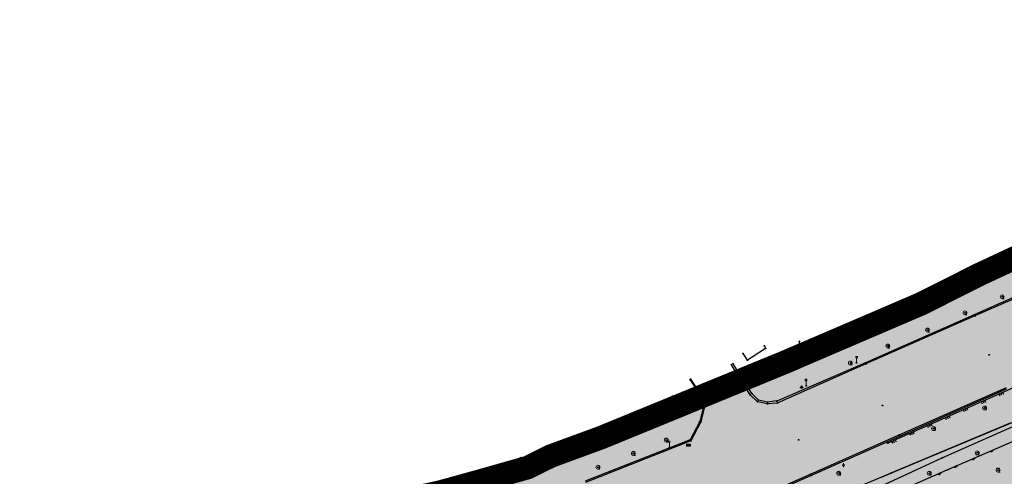
# Model space of a CAD drawing. Units: inches. Extents: x 104 to 7527718, y 15 to 4826782.
# Drawn here: x 7527095 to 7527220, y 4826623 to 4826681 of the extents above; entities that cross this region are included whole.
import ezdxf

# ---------------------------------------------------------------- set-up
doc = ezdxf.new("R2010")
doc.units = ezdxf.units.IN
doc.header["$LTSCALE"] = 0.25
doc.header["$MEASUREMENT"] = 0
doc.header["$PDMODE"] = 32
doc.header["$PDSIZE"] = 0.1
doc.linetypes.add('DASHED2', pattern=[0.375, 0.25, -0.125])
for name, color, linetype, lineweight in [('0 granica plana', 7, 'Continuous', 0), ('101_parcele_granica', 7, 'Continuous', 30), ('103_parcele_pl', 7, 'Continuous', 30)]:
    doc.layers.add(name, color=color, linetype=linetype, lineweight=lineweight)
for name, color, linetype in [('002_Legenda-text', 7, 'Continuous'), ('107_detalj_linije', 1, 'Continuous'), ('108_topografski_znaci', 1, 'Continuous'), ('115_katastarske_tacke', 7, 'Continuous'), ('120_detaljne_tacke', 1, 'Continuous')]:
    doc.layers.add(name, color=color, linetype=linetype)
doc.layers.add('159_javne funkcije_SRAFURA', color=7, linetype='Continuous', lineweight=30, true_color=0xeec2d4)

# ---------------------------------------------------------------- blocks, each defined once
blk = doc.blocks.new('T95-01')
at = {"layer": '108_topografski_znaci', "linetype": 'Continuous', "lineweight": 9}
blk.add_line((0, -1), (1, -1), dxfattribs=at)
for radius in [1, 0.05]:
    blk.add_circle((0, 0), radius, dxfattribs=at)
blk.add_arc((-0.23, 0), 1.03, 282.6804, 77.3196, dxfattribs=at)
at = {"layer": '108_topografski_znaci', "linetype": 'Continuous'}
for points in [[(-0.05, 0), (-0.04, -0.04), (-0.04, 0.04)], [(-0.04, 0.04), (0, -0.05), (0, 0.05)], [(0, -0.05), (-0.04, 0.04), (-0.04, -0.04)], [(0, 1), (0.22, 0.92), (0.26, 0.97)], [(0.04, -0.04), (0, 0.05), (0, -0.05)], [(0, 0.05), (0.04, -0.04), (0.04, 0.04)], [(0.05, 0), (0.04, 0.04), (0.04, -0.04)], [(0.26, 0.97), (0.22, 0.92), (0.5, 0.87)], [(0.22, 0.92), (0.41, 0.8), (0.5, 0.87)], [(0.5, 0.87), (0.41, 0.8), (0.71, 0.71)], [(0.41, 0.8), (0.58, 0.64), (0.71, 0.71)], [(0.71, 0.71), (0.58, 0.64), (0.87, 0.5)], [(0.58, 0.64), (0.7, 0.45), (0.87, 0.5)], [(0.87, 0.5), (0.7, 0.45), (0.97, 0.26)], [(0.7, 0.45), (0.77, 0.23), (0.97, 0.26)], [(0.97, 0.26), (0.77, 0.23), (1, 0)], [(0.77, 0.23), (0.8, 0), (1, 0)], [(1, 0), (0.8, 0), (0.97, -0.26)], [(0.22, -0.92), (0, -1), (0.26, -0.97)], [(0.41, -0.8), (0.22, -0.92), (0.5, -0.87)], [(0.5, -0.87), (0.22, -0.92), (0.26, -0.97)], [(0.58, -0.64), (0.41, -0.8), (0.71, -0.71)], [(0.71, -0.71), (0.41, -0.8), (0.5, -0.87)], [(0.7, -0.45), (0.58, -0.64), (0.87, -0.5)], [(0.87, -0.5), (0.58, -0.64), (0.71, -0.71)], [(0.77, -0.23), (0.7, -0.45), (0.97, -0.26)], [(0.97, -0.26), (0.7, -0.45), (0.87, -0.5)], [(0.8, 0), (0.77, -0.23), (0.97, -0.26)]]:
    blk.add_solid(points, dxfattribs=at)
blk = doc.blocks.new('T61-13')
at = {"layer": '108_topografski_znaci', "linetype": 'Continuous', "lineweight": 9}
for p, q in [((0, 1), (0, 0.5)), ((0, 0.5), (0, -0.5)), ((0, -0.5), (0, -1))]:
    blk.add_line(p, q, dxfattribs=at)
for start, end in [(90, 270), (270, 90)]:
    blk.add_arc((0, 0), 0.5, start, end, dxfattribs=at)
blk.add_point((0, 0), dxfattribs=at)
at = {"layer": '108_topografski_znaci', "linetype": 'Continuous'}
for points in [[(-0.5, 0), (-0.4, -0.29), (-0.48, 0.15)], [(-0.4, -0.29), (-0.5, 0), (-0.48, -0.15)], [(-0.48, 0.15), (-0.29, -0.4), (-0.4, 0.29)], [(-0.29, -0.4), (-0.48, 0.15), (-0.4, -0.29)], [(-0.4, 0.29), (-0.15, -0.48), (-0.29, 0.4)], [(-0.15, -0.48), (-0.4, 0.29), (-0.29, -0.4)], [(-0.29, 0.4), (0, -0.5), (-0.15, 0.48)], [(0, -0.5), (-0.29, 0.4), (-0.15, -0.48)], [(0, 0.5), (-0.15, 0.48), (0, -0.5)]]:
    blk.add_solid(points, dxfattribs=at)
blk = doc.blocks.new('T62-11')
at = {"layer": '108_topografski_znaci', "linetype": 'Continuous', "lineweight": 9}
for p, q in [((1, 0.5), (-1, 0.5)), ((-1, 0.5), (-1, -0.5)), ((-0.5, 0.5), (-0.5, -0.5)), ((0.5, -0.5), (0.5, 0.5)), ((1, -0.5), (1, 0.5)), ((-1, -0.5), (1, -0.5))]:
    blk.add_line(p, q, dxfattribs=at)
blk.add_circle((0, 0), 0.05, dxfattribs=at)
at = {"layer": '108_topografski_znaci', "linetype": 'Continuous'}
for points in [[(-0.05, 0), (-0.04, -0.03), (-0.04, 0.03)], [(-0.04, 0.03), (-0.03, -0.04), (-0.03, 0.04)], [(-0.03, -0.04), (-0.04, 0.03), (-0.04, -0.03)], [(-0.03, 0.04), (0, -0.05), (0, 0.05)], [(0, -0.05), (-0.03, 0.04), (-0.03, -0.04)], [(0, 0.05), (0.03, -0.04), (0.03, 0.04)], [(0.03, -0.04), (0, 0.05), (0, -0.05)], [(0.03, 0.04), (0.04, -0.03), (0.04, 0.03)], [(0.04, -0.03), (0.03, 0.04), (0.03, -0.04)], [(0.05, 0), (0.04, 0.03), (0.04, -0.03)]]:
    blk.add_solid(points, dxfattribs=at)
blk = doc.blocks.new('T64-43')
at = {"layer": '108_topografski_znaci', "linetype": 'Continuous', "lineweight": 9}
for p, q in [((-1, 0), (1, 0)), ((0, 1), (0, 0))]:
    blk.add_line(p, q, dxfattribs=at)
blk.add_circle((0, 0), 0.6, dxfattribs=at)
blk.add_point((0, 0), dxfattribs=at)
blk = doc.blocks.new('T93-05')
at = {"layer": '108_topografski_znaci', "linetype": 'Continuous', "lineweight": 9}
for p, q in [((-0.4, 2.5), (-0.4, 3.3)), ((-0.4, 3.3), (0.4, 3.3)), ((-0.4, 2.5), (0.4, 2.5)), ((0, 2.5), (0, 0)), ((0, 0), (0.5, 0)), ((0.4, 2.5), (0.4, 3.3))]:
    blk.add_line(p, q, dxfattribs=at)
blk = doc.blocks.new('T93-04')
at = {"layer": '108_topografski_znaci', "linetype": 'Continuous', "lineweight": 9}
for p, q in [((0, 2.5), (0, 0)), ((0, 0), (0.5, 0))]:
    blk.add_line(p, q, dxfattribs=at)
blk.add_circle((0, 2.9), 0.4, dxfattribs=at)
blk = doc.blocks.new('TK120X')
at = {"linetype": 'Continuous'}
for p, q in [((-1, 0), (-1, 1)), ((0, 0), (0, 1)), ((1, 0), (1, 1))]:
    blk.add_line(p, q, dxfattribs=at)
blk = doc.blocks.new('TK117')
at = {"layer": '108_topografski_znaci', "linetype": 'Continuous'}
for p, q in [((-0.71, 0.71), (0, 0)), ((0, 0), (0.71, 0.71))]:
    blk.add_line(p, q, dxfattribs=at)

msp = doc.modelspace()

# ---------------------------------------------------------------- hatches: boundary and pattern name
at = {"layer": '002_Legenda-text'}
h = msp.add_hatch(color=254, dxfattribs=at)
h.dxf.hatch_style = 1
h.paths.add_polyline_path([(7527431.42, 4826524.91), (7527430.75, 4826525.06, -0.219065), (7527426.12, 4826528.64), (7527421.75, 4826537, 0.081013), (7527392, 4826576.67), (7527347.89, 4826619.08), (7527283.98, 4826680.91), (7527265.15, 4826671.37), (7527257.94, 4826667.77), (7527247.53, 4826662.57), (7527217.09, 4826648.36), (7527209.62, 4826644.6), (7527192.16, 4826637.11), (7527188.68, 4826635.68), (7527168.79, 4826627.52), (7527162.36, 4826625.16), (7527159.42, 4826623.7), (7527153.04, 4826621.89), (7527148.22, 4826620.56), (7527145.78, 4826620.02), (7527143.32, 4826619.56), (7527138.4, 4826618.67), (7527135.94, 4826618.24), (7527129.26, 4826617.15), (7527124.79, 4826616.73), (7527121, 4826616.62), (7527115.33, 4826616.77), (7527103.54, 4826617.11), (7527094.05, 4826617.39), (7527083.52, 4826617.7), (7527083.62, 4826619.87), (7527081.42, 4826619.97), (7527081.26, 4826614.54), (7527070.16, 4826615.31), (7527068.99, 4826615.85), (7527065.63, 4826616.45), (7527065.12, 4826616.54), (7527058.38, 4826617.5), (7527057.18, 4826618.46), (7527051.55, 4826618.83), (7527047.1, 4826619.17), (7527044.95, 4826619.33), (7527040.96, 4826619.64), (7527038.95, 4826619.79), (7527034.43, 4826620.08), (7527031.06, 4826620.26), (7527020.4, 4826620.81), (7527013.04, 4826621.05), (7527004.66, 4826620.68), (7527000.76, 4826620.56), (7526997.66, 4826620.46), (7526984.96, 4826616.6), (7526982.93, 4826615.98), (7526980.02, 4826615.22), (7526972.28, 4826613.19), (7526952.01, 4826608.08), (7526951.09, 4826607.79), (7526948.85, 4826607.13), (7526937.76, 4826604.09), (7526937.1, 4826603.89), (7526932.77, 4826602.74), (7526932.73, 4826602.56), (7526932.49, 4826602.5), (7526927.02, 4826601.2), (7526925.75, 4826600.9), (7526920.87, 4826599.49), (7526916.17, 4826596.59), (7526911.52, 4826594.6), (7526911.79, 4826593.86), (7526906.35, 4826590.41), (7526897.07, 4826585.24), (7526896.85, 4826585.12), (7526897.55, 4826583.68), (7526893.1, 4826580.88), (7526892.88, 4826581.08), (7526889.48, 4826578.94), (7526876.82, 4826569.14), (7526870.61, 4826561.45), (7526863.04, 4826552.24), (7526854.9, 4826542.42), (7526844.13, 4826529.08), (7526839.6, 4826523.35), (7526848.66, 4826508.78), (7526851.78, 4826512.75), (7526857, 4826519.06), (7526859.84, 4826522.5), (7526862.27, 4826525.32), (7526866.2, 4826523.58), (7526869.09, 4826522.05), (7526872.7, 4826520.21), (7526876.45, 4826518.61), (7526880.22, 4826517.09), (7526883.31, 4826516.02), (7526887.14, 4826514.62), (7526890.34, 4826513.13), (7526896.81, 4826509.67), (7526908.49, 4826503.41), (7526909.19, 4826502.92), (7526909.96, 4826501.93), (7526910.5, 4826500.42), (7526910.49, 4826499.86), (7526919.84, 4826493.08), (7526927.17, 4826489.3), (7526934.08, 4826485.74), (7526938.34, 4826483.12), (7526943.57, 4826480.17), (7526946.59, 4826478.35), (7526952.36, 4826475.09), (7526958.84, 4826471.73), (7526963.46, 4826469.44), (7526974.35, 4826463.56), (7526977.64, 4826461.68), (7526982.53, 4826458.92), (7526988.95, 4826454.96), (7526994.7, 4826451.52), (7526996.61, 4826450.34), (7527001.59, 4826445.98), (7527005.19, 4826443.11), (7527021.34, 4826429.47), (7527022.51, 4826430.47), (7527029.17, 4826424.44), (7527044.01, 4826410.55), (7527052.13, 4826403.16), (7527062.18, 4826393.72), (7527073.23, 4826383.39), (7527085.45, 4826372.32), (7527090.87, 4826367.41), (7527097.19, 4826361.7), (7527104.63, 4826354.83), (7527111.01, 4826348.69), (7527116.4, 4826343.55), (7527125.7, 4826335.12), (7527137.65, 4826324.11), (7527137.24, 4826320.93), (7527147, 4826315.69), (7527162.63, 4826324.49), (7527167.56, 4826327.27), (7527172.49, 4826330.04), (7527172.67, 4826329.75), (7527182, 4826335.05), (7527182.4, 4826335.28), (7527200.67, 4826345.78), (7527220.5, 4826357.19), (7527230.13, 4826361.06), (7527235.92, 4826363.51), (7527246.09, 4826366.32), (7527258.6, 4826369.17), (7527261.94, 4826370.09), (7527270.09, 4826372.34), (7527272.68, 4826373.34), (7527278.75, 4826374.67), (7527290.31, 4826377.63), (7527299.35, 4826379.9), (7527304.57, 4826381.21), (7527317.66, 4826384.56), (7527320.64, 4826385.32), (7527332.84, 4826388.46), (7527342.26, 4826390.89), (7527343.88, 4826391.49), (7527351.86, 4826393.59), (7527356.78, 4826394.32), (7527359.4, 4826394.3), (7527363.2, 4826393.64), (7527365.83, 4826394.22), (7527367.2, 4826394.52), (7527382.36, 4826397.32), (7527385.79, 4826397.93), (7527391.53, 4826399.07), (7527396.63, 4826400), (7527400.82, 4826400.76), (7527405.3, 4826401.57), (7527406.25, 4826401.79), (7527414.25, 4826403.26), (7527418.03, 4826403.99), (7527420.99, 4826404.57), (7527425.55, 4826405.4), (7527431.33, 4826406.46), (7527446.32, 4826409.42), (7527462.22, 4826412.56)])
h.paths.add_polyline_path([(7527419.48, 4826500.88), (7527420.34, 4826501.08), (7527442.04, 4826427.58, -0.444565), (7527437.39, 4826419.99), (7527345.56, 4826402.84, -0.352184), (7527338.93, 4826406.39), (7527305.1, 4826486.21, -0.481794), (7527311.36, 4826497.76), (7527338.18, 4826502.52), (7527411.01, 4826510.22), (7527417.7, 4826507.65)], flags=16)
h.paths.add_polyline_path([(7527397.67, 4826520.24), (7527324.38, 4826512.66), (7527299.14, 4826506.79), (7527279.6, 4826568.87), (7527289.28, 4826572.34), (7527298.82, 4826576.06), (7527318.64, 4826584.44), (7527355.61, 4826594.44), (7527355.8, 4826594.37), (7527389.39, 4826561.59), (7527398.21, 4826550.85), (7527406.34, 4826538.95, -0.568217)], flags=16)
h.paths.add_polyline_path([(7527345.88, 4826599.62), (7527319.19, 4826590.56), (7527277.81, 4826574.9), (7527273.14, 4826589.26), (7527268.36, 4826604.19), (7527265.09, 4826615.17), (7527262.02, 4826625.69), (7527261.59, 4826625.62), (7527258.81, 4826634.57), (7527259.12, 4826634.67), (7527256.34, 4826644.01), (7527279.45, 4826653.58, -0.298099), (7527292.36, 4826651.14), (7527330.9, 4826614.04)], flags=16)
h.paths.add_polyline_path([(7527328.82, 4826404.89, -0.449215), (7527324.97, 4826396.78), (7527311.33, 4826392.81), (7527311.13, 4826393.07), (7527277.76, 4826384.54), (7527271.55, 4826402.85), (7527269.6, 4826408.67), (7527263.01, 4826420.33), (7527255.64, 4826428.09), (7527250.43, 4826432.56), (7527246.15, 4826435.93), (7527243.95, 4826438.3), (7527237.96, 4826442.12), (7527233.66, 4826444.86), (7527231.13, 4826446.47), (7527229.02, 4826446.4), (7527221.51, 4826446.36), (7527218.88, 4826446.33), (7527218.02, 4826446.54), (7527217.23, 4826446.68), (7527197.4, 4826450.15), (7527186.33, 4826452.04), (7527179.52, 4826453.42), (7527178.22, 4826453.83), (7527172.62, 4826455.58), (7527170.48, 4826456.41), (7527166.45, 4826457.96), (7527163.59, 4826459.41), (7527158.05, 4826462.21), (7527152.16, 4826465.5), (7527134.32, 4826475.35), (7527134.5, 4826475.69), (7527108.05, 4826491.1), (7527107.91, 4826491.19), (7527107.01, 4826491.84), (7527106.69, 4826492.17), (7527104.25, 4826495.6), (7527102.36, 4826499.38), (7527100.97, 4826504.01), (7527100.4, 4826508.54), (7527100.34, 4826514.78), (7527100.24, 4826524.16), (7527100.21, 4826524.91), (7527100.46, 4826526.19), (7527101.03, 4826527.36), (7527101.89, 4826528.34), (7527102.97, 4826529.07), (7527104.2, 4826529.49), (7527105.63, 4826529.4), (7527268.97, 4826477.32), (7527273.31, 4826479.31), (7527293.66, 4826487.72)], flags=16)
h.paths.add_polyline_path([(7527286.93, 4826509.16), (7527286.72, 4826507.14), (7527285.87, 4826505.16), (7527284.46, 4826503.65), (7527282.63, 4826502.7), (7527272.68, 4826500.22), (7527265.5, 4826499.24), (7527255.42, 4826498.71), (7527246.41, 4826499.43), (7527235.57, 4826503.92), (7527200.39, 4826513.54), (7527163.82, 4826524.67), (7527110.35, 4826539.97), (7527103.92, 4826541.01), (7527004.79, 4826571.34, -0.110595), (7527000.24, 4826573.94), (7526978.17, 4826593.99, -0.58763), (7526979.76, 4826600.79), (7526985.11, 4826602.33, -0.085548), (7527025.63, 4826606.73), (7527077.85, 4826603.47), (7527078.31, 4826601.63), (7527087.94, 4826599.69), (7527088.37, 4826597.09), (7527109.45, 4826595.69), (7527112.93, 4826595.57), (7527115.72, 4826596.14), (7527117.08, 4826596.45), (7527121.47, 4826597.4), (7527128.18, 4826598.95), (7527132.69, 4826599.9), (7527138.09, 4826601.06), (7527148.08, 4826602.99), (7527152.45, 4826604.26), (7527159.89, 4826605.85), (7527162.44, 4826606.82), (7527163.78, 4826607.22), (7527168.83, 4826608.72), (7527177.53, 4826611.77), (7527199.03, 4826619.98), (7527201.76, 4826621.27), (7527247.67, 4826640.42), (7527248.53, 4826638.86), (7527251, 4826632.5), (7527258.31, 4826607.04)], flags=16)
h.paths.add_polyline_path([(7527268.16, 4826389.99), (7527268.56, 4826388.75, -0.434572), (7527264.33, 4826381.07), (7527231.91, 4826372.87, 0.063472), (7527222.02, 4826368.99), (7527151.12, 4826330.14, -0.321734), (7527144.17, 4826330.99), (7527058.37, 4826409.96), (7527058.74, 4826410.17), (7527072.72, 4826418.04), (7527083.23, 4826425.6), (7527087.63, 4826428.63), (7527094.2, 4826433.15), (7527096.39, 4826434.66), (7527102.75, 4826439.56), (7527106.98, 4826442.95), (7527104.85, 4826445), (7527077.48, 4826426.08), (7527074.39, 4826422.67), (7527056.72, 4826412.01), (7527056.37, 4826411.8), (7527003.02, 4826460.9, 0.060433), (7527001.84, 4826461.75), (7526982.16, 4826472.56), (7526969.98, 4826479.38), (7526973.21, 4826485.61), (7526987.92, 4826487.16), (7527000.39, 4826488.53), (7527010.17, 4826488.98), (7527011.27, 4826488.92), (7527017.72, 4826488.49), (7527023.13, 4826487.47), (7527028.99, 4826485.97), (7527029.51, 4826489), (7527029.61, 4826494.54), (7527029.91, 4826494.88), (7527027.78, 4826496.05), (7527026.82, 4826495.28), (7527023.14, 4826494.39), (7527018.79, 4826494.24), (7527004.59, 4826493.23), (7526955.52, 4826487.34), (7526955.31, 4826487.48), (7526950.78, 4826489.87), (7526950.84, 4826489.99), (7526943.18, 4826493.96), (7526943.12, 4826493.86), (7526936.99, 4826497.02), (7526937.06, 4826497.14), (7526931.95, 4826499.77), (7526929.39, 4826501.09), (7526929.32, 4826500.96), (7526924.76, 4826503.27), (7526915.85, 4826507.88), (7526871.5, 4826530.9), (7526870.81, 4826531.62), (7526870.35, 4826532.48), (7526870.12, 4826533.42), (7526870.12, 4826534.33), (7526870.42, 4826535.33), (7526883.06, 4826550.6), (7526887.63, 4826555.92), (7526887.41, 4826556.13), (7526889.61, 4826558.45), (7526889.83, 4826558.25), (7526894.65, 4826562.84), (7526894.45, 4826563.07), (7526896.82, 4826565.11), (7526897.02, 4826564.89), (7526902.27, 4826569.15), (7526908, 4826573.11), (7526913.91, 4826576.73), (7526913.76, 4826576.99), (7526916.51, 4826578.51), (7526916.66, 4826578.25), (7526919.92, 4826579.92), (7526919.79, 4826580.19), (7526922.56, 4826581.52), (7526922.69, 4826581.25), (7526928.86, 4826583.86), (7526928.76, 4826584.14), (7526931.82, 4826585.23), (7526931.92, 4826584.95), (7526938.62, 4826587.25), (7526951.05, 4826590.74), (7526950.95, 4826591.06), (7526955.24, 4826592.44), (7526955.34, 4826592.12), (7526958.61, 4826592.57), (7526961.92, 4826592.15), (7526965.02, 4826590.95), (7526967.73, 4826589.03), (7526968.46, 4826589.81), (7526974.94, 4826583.95), (7526975.14, 4826584.17), (7526977.48, 4826582.05), (7526977.28, 4826581.83), (7526990.14, 4826570.2), (7526990.34, 4826570.42), (7526992.21, 4826568.73), (7526992.01, 4826568.51), (7526998.82, 4826562.35), (7526998.73, 4826562.25), (7527088.17, 4826535.66, -0.340547), (7527091.74, 4826530.71), (7527091.05, 4826508.45, 0.278714), (7527106.27, 4826481.4), (7527161.53, 4826450.16, 0.085363), (7527173.02, 4826446.04), (7527209.55, 4826439.62), (7527216.86, 4826438.34), (7527225.68, 4826436.42), (7527234.15, 4826433.16, 0.00301), (7527233.33, 4826433.66), (7527234.18, 4826433.15), (7527234.15, 4826433.16, -0.177125)], flags=16)
h.paths.add_polyline_path([(7527205.35, 4826584.4), (7527195.45, 4826584.4), (7527195.45, 4826588.45), (7527205.35, 4826588.45)], flags=16)
h.paths.add_polyline_path([(7526920.56, 4826519.99), (7526910.66, 4826519.99), (7526910.66, 4826524.04), (7526920.56, 4826524.04)], flags=0)
h.paths.add_polyline_path([(7527196.74, 4826583.63), (7527204.22, 4826583.63), (7527204.22, 4826589.46), (7527196.74, 4826589.46)], flags=24)
h.paths.add_polyline_path([(7526913.68, 4826519.22), (7526917.27, 4826519.22), (7526917.27, 4826525.06), (7526913.68, 4826525.06)], flags=8)
at = {"layer": '159_javne funkcije_SRAFURA'}
h = msp.add_hatch(color=256, dxfattribs=at)
h.dxf.hatch_style = 1
h.paths.add_polyline_path([(7527251, 4826632.5), (7527248.53, 4826638.86), (7527247.67, 4826640.42), (7527201.76, 4826621.27), (7527199.03, 4826619.98), (7527177.53, 4826611.77), (7527168.83, 4826608.72), (7527163.78, 4826607.22), (7527164.42, 4826605.27), (7527164.75, 4826604.11), (7527170.8, 4826585.27), (7527176.06, 4826569.68), (7527166.66, 4826567.98), (7527152.11, 4826565.36), (7527155.03, 4826555.03), (7527154.67, 4826554.83), (7527161.12, 4826534.18), (7527161, 4826534.14), (7527163.82, 4826524.67), (7527200.39, 4826513.54), (7527235.57, 4826503.92), (7527246.41, 4826499.43), (7527255.42, 4826498.71), (7527265.5, 4826499.24), (7527272.68, 4826500.22), (7527282.63, 4826502.7), (7527284.46, 4826503.65), (7527285.87, 4826505.16), (7527286.72, 4826507.14), (7527286.93, 4826509.16), (7527258.31, 4826607.04)])

# ---------------------------------------------------------------- linework, layer by layer
msp.add_lwpolyline([(7527251, 4826632.5), (7527251, 4826632.5), (7527248.53, 4826638.86), (7527247.67, 4826640.42), (7527201.76, 4826621.27), (7527199.03, 4826619.98), (7527177.53, 4826611.77), (7527168.83, 4826608.72), (7527168.83, 4826608.72), (7527163.78, 4826607.22), (7527163.78, 4826607.22), (7527163.78, 4826607.22), (7527164.42, 4826605.27), (7527164.75, 4826604.11), (7527170.8, 4826585.27), (7527176.06, 4826569.68), (7527166.66, 4826567.98), (7527152.11, 4826565.36), (7527155.03, 4826555.03), (7527154.67, 4826554.83), (7527161.12, 4826534.18), (7527161, 4826534.14), (7527163.82, 4826524.67), (7527200.39, 4826513.54)])
at = {"layer": '0 granica plana', "linetype": 'DASHED2', "ltscale": 40, "const_width": 3}
msp.add_lwpolyline([(7527247.53, 4826662.57), (7527217.09, 4826648.36), (7527209.62, 4826644.6), (7527192.16, 4826637.11), (7527188.68, 4826635.68), (7527168.79, 4826627.52), (7527162.36, 4826625.16), (7527159.42, 4826623.7), (7527153.04, 4826621.89), (7527148.22, 4826620.56), (7527145.78, 4826620.02), (7527143.32, 4826619.56), (7527138.4, 4826618.67), (7527135.94, 4826618.24), (7527129.26, 4826617.15), (7527124.79, 4826616.73), (7527121, 4826616.62), (7527115.33, 4826616.77), (7527103.54, 4826617.11), (7527094.05, 4826617.39), (7527083.52, 4826617.7)], dxfattribs=at)
at = {"layer": '101_parcele_granica'}
for p, q in [((7527247.53, 4826662.57), (7527217.09, 4826648.36)), ((7527217.09, 4826648.36), (7527209.62, 4826644.6)), ((7527209.62, 4826644.6), (7527192.16, 4826637.11)), ((7527192.16, 4826637.11), (7527168.79, 4826627.52)), ((7527205.81, 4826622.97), (7527221.02, 4826629.37)), ((7527168.79, 4826627.52), (7527162.36, 4826625.16)), ((7527162.36, 4826625.16), (7527146.52, 4826620.93)), ((7527204.61, 4826622.47), (7527205.81, 4826622.97))]:
    msp.add_line(p, q, dxfattribs=at)
at = {"layer": '103_parcele_pl'}
msp.add_lwpolyline([(7527221.02, 4826629.37), (7527205.81, 4826622.97), (7527204.61, 4826622.47)], dxfattribs=at)
at = {"layer": '107_detalj_linije'}
for p, q in [((7527214.54, 4826647.59), (7527226.12, 4826652.75)), ((7527229.76, 4826649.11), (7527216.45, 4826643.22)), ((7527229.83, 4826648.95), (7527216.51, 4826643.06)), ((7527214.54, 4826647.59), (7527194.42, 4826638.59)), ((7527216.45, 4826643.22), (7527202.55, 4826637.09)), ((7527216.51, 4826643.06), (7527202.61, 4826636.93)), ((7527194.12, 4826638.84), (7527194.11, 4826639.82)), ((7527189.79, 4826638.91), (7527187.49, 4826637.42)), ((7527189.64, 4826639.25), (7527189.79, 4826638.91)), ((7527194.42, 4826638.59), (7527194.12, 4826638.84)), ((7527234.27, 4826639.59), (7527205.42, 4826626.82)), ((7527187.49, 4826637.42), (7527186.92, 4826638.26)), ((7527187.81, 4826633), (7527185.43, 4826636.84)), ((7527188.03, 4826633.16), (7527185.64, 4826636.97)), ((7527202.55, 4826637.09), (7527191.25, 4826632.16)), ((7527202.61, 4826636.93), (7527191.29, 4826631.93)), ((7527180.17, 4826634.9), (7527181.47, 4826632.88)), ((7527180.23, 4826634.98), (7527181.6, 4826632.92)), ((7527206.85, 4826627.86), (7527220.54, 4826633.91)), ((7527206.92, 4826627.7), (7527220.56, 4826633.76)), ((7527177.93, 4826632.8), (7527178.82, 4826630.88)), ((7527181.47, 4826632.88), (7527181.81, 4826631.32)), ((7527181.6, 4826632.92), (7527181.94, 4826631.32)), ((7527188.77, 4826632.11), (7527187.81, 4826633)), ((7527188.89, 4826632.32), (7527188.03, 4826633.16)), ((7527190.05, 4826631.84), (7527188.77, 4826632.11)), ((7527190.06, 4826632.07), (7527188.89, 4826632.32)), ((7527191.24, 4826632.21), (7527190.06, 4826632.07)), ((7527191.25, 4826632.16), (7527191.24, 4826632.21)), ((7527178.82, 4826630.88), (7527176.51, 4826629.79)), ((7527181.81, 4826631.32), (7527181.4, 4826629.59)), ((7527181.94, 4826631.32), (7527181.55, 4826629.54)), ((7527191.29, 4826631.93), (7527190.05, 4826631.84)), ((7527226.04, 4826630.97), (7527212.37, 4826624.95)), ((7527176.51, 4826629.79), (7527165.33, 4826625.49)), ((7527181.4, 4826629.59), (7527180.15, 4826627.25)), ((7527181.55, 4826629.54), (7527180.27, 4826627.11)), ((7527226.64, 4826629.32), (7527212.93, 4826623.37)), ((7527180.15, 4826627.25), (7527166.77, 4826621.95)), ((7527180.27, 4826627.11), (7527166.79, 4826621.8)), ((7527195.52, 4826622.84), (7527206.85, 4826627.86)), ((7527195.59, 4826622.67), (7527206.92, 4826627.7)), ((7527159.88, 4826623.88), (7527158.52, 4826624.96)), ((7527165.33, 4826625.49), (7527159.88, 4826623.88)), ((7527212.37, 4826624.95), (7527199.31, 4826618.91)), ((7527212.93, 4826623.37), (7527199.6, 4826617.55)), ((7527184.34, 4826617.95), (7527195.52, 4826622.84)), ((7527184.39, 4826617.8), (7527195.59, 4826622.67))]:
    msp.add_line(p, q, dxfattribs=at)
at = {"layer": '115_katastarske_tacke'}
for p in [(7527217.09, 4826648.36), (7527209.62, 4826644.6), (7527192.16, 4826637.11), (7527168.79, 4826627.52), (7527162.36, 4826625.16), (7527205.81, 4826622.97)]:
    msp.add_point(p, dxfattribs=at)
at = {"layer": '120_detaljne_tacke'}
for p in [(7527214.54, 4826647.59), (7527220.01, 4826645.51), (7527215.26, 4826643.46), (7527216.45, 4826643.22), (7527216.51, 4826643.06), (7527210.47, 4826641.26), (7527194.11, 4826639.82), (7527189.64, 4826639.25), (7527189.79, 4826638.91), (7527194.12, 4826638.84), (7527194.42, 4826638.59), (7527205.41, 4826639.22), (7527186.92, 4826638.26), (7527187.49, 4826637.42), (7527201.42, 4826637.08), (7527202.55, 4826637.09), (7527218.36, 4826638.1), (7527185.43, 4826636.84), (7527185.64, 4826636.97), (7527200.62, 4826637.05), (7527202.61, 4826636.93), (7527180.17, 4826634.9), (7527180.23, 4826634.98), (7527194.4, 4826633.94), (7527194.97, 4826634.15), (7527177.93, 4826632.8), (7527181.47, 4826632.88), (7527181.6, 4826632.92), (7527187.81, 4826633), (7527188.03, 4826633.16), (7527188.77, 4826632.11), (7527188.89, 4826632.32), (7527190.06, 4826632.07), (7527191.24, 4826632.21), (7527191.25, 4826632.16), (7527178.82, 4826630.88), (7527181.81, 4826631.32), (7527181.94, 4826631.32), (7527190.05, 4826631.84), (7527191.29, 4826631.93), (7527204.73, 4826631.63), (7527217.76, 4826631.31), (7527176.51, 4826629.79), (7527181.4, 4826629.59), (7527181.55, 4826629.54), (7527211.25, 4826628.67), (7527177.11, 4826627.21), (7527180.15, 4826627.25), (7527180.27, 4826627.11), (7527194.02, 4826627.25), (7527206.85, 4826627.86), (7527206.92, 4826627.7), (7527177.51, 4826626.26), (7527179.97, 4826626.55), (7527205.42, 4826626.82), (7527158.52, 4826624.96), (7527165.33, 4826625.49), (7527172.92, 4826625.5), (7527212.37, 4826624.95), (7527216.82, 4826625.57), (7527159.88, 4826623.88), (7527168.39, 4826623.75), (7527199.73, 4826624), (7527212.93, 4826623.37), (7527219.48, 4826623.37), (7527195.52, 4826622.84), (7527195.59, 4826622.67), (7527199.14, 4826622.97), (7527210.7, 4826622.96)]:
    msp.add_point(p, dxfattribs=at)

# ---------------------------------------------------------------- block references
at = {"layer": '108_topografski_znaci', "xscale": 0.25, "yscale": 0.25}
for name, p in [('T95-01', (7527220.01, 4826645.51)), ('T95-01', (7527215.26, 4826643.46)), ('T95-01', (7527210.47, 4826641.26)), ('T95-01', (7527205.41, 4826639.22)), ('T95-01', (7527200.62, 4826637.05)), ('T93-05', (7527201.42, 4826637.08)), ('T93-05', (7527194.97, 4826634.15)), ('T64-43', (7527194.4, 4826633.94)), ('T95-01', (7527217.76, 4826631.31)), ('T95-01', (7527211.25, 4826628.67)), ('T95-01', (7527177.11, 4826627.21)), ('T93-04', (7527177.51, 4826626.26)), ('T62-11', (7527179.97, 4826626.55)), ('T95-01', (7527216.82, 4826625.57)), ('T95-01', (7527172.92, 4826625.5)), ('T95-01', (7527168.39, 4826623.75)), ('T61-13', (7527199.73, 4826624)), ('T95-01', (7527219.48, 4826623.37)), ('T95-01', (7527199.14, 4826622.97)), ('T95-01', (7527210.7, 4826622.96))]:
    msp.add_blockref(name, p, dxfattribs=at)
at = {"layer": '108_topografski_znaci', "xscale": 0.25, "yscale": 0.25, "zscale": 0.25}
for name, p, rotation in [('TK120X', (7527217.56, 4826632.19), 203.875825323929), ('TK120X', (7527219.84, 4826633.21), 203.875825323929), ('TK120X', (7527215.27, 4826631.18), 203.875825323929), ('TK120X', (7527212.99, 4826630.17), 203.875825323929), ('TK120X', (7527210.7, 4826629.16), 203.875825323929), ('TK120X', (7527206.13, 4826627.13), 203.875825323929), ('TK120X', (7527208.41, 4826628.15), 203.875825323929), ('TK117', (7527218.64, 4826625.85), 203.4603511723487), ('TK117', (7527216.34, 4826624.85), 203.4603511723487), ('TK117', (7527214.05, 4826623.86), 203.4603511723487), ('TK117', (7527211.99, 4826622.96), 203.5865220667218)]:
    msp.add_blockref(name, p, dxfattribs=dict(at, rotation=rotation))

doc.saveas('drawing.dxf')
